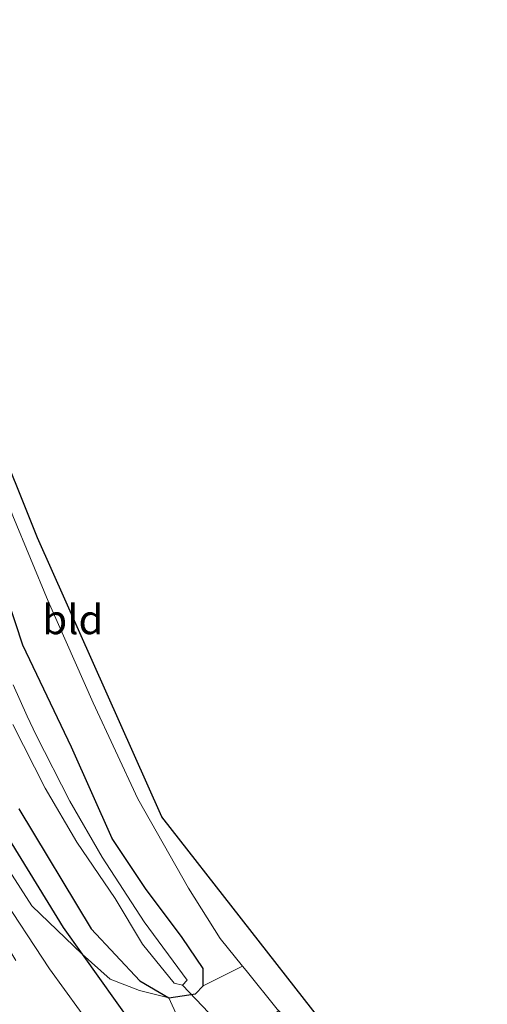
# Model space of a CAD drawing. Units: metres. Extents: x 160800 to 170001, y 393749 to 400000.
# Drawn here: x 167825 to 167865, y 399867 to 399951 of the extents above; entities that cross this region are included whole.
import ezdxf
from ezdxf.enums import TextEntityAlignment as Align

# ---------------------------------------------------------------- set-up
doc = ezdxf.new("R2010")
doc.units = ezdxf.units.M
doc.linetypes.add('VW-3-9_STREEP', pattern=[12, 3, -9])
for name, color, linetype, lineweight in [('B-ME-GR-BOMENRIJ-L-B1', 10, 'Continuous', 25), ('B-ME-GR-STRUIKEN-GV-B6', 93, 'Continuous', 18), ('B-ME-GW-INSTEEKWATERGANG-L-B1', 10, 'Continuous', 25), ('B-ME-GW-KRUINLIJN-L-B1', 93, 'Continuous', 18), ('B-ME-IE-GRASLAND-GV-B6', 93, 'Continuous', 18), ('B-ME-IE-GRONDWERKLIJN-GROND_INGERICHT-GV-B6', 253, 'Continuous', 18), ('B-ME-KG-KADASTRAAL-OPNAMEDTMGRENS-L-B1', 10, 'Continuous', 25), ('B-ME-KW-DUIKER-L-B1', 10, 'Continuous', 25), ('B-ME-OG-WATER-GV-B6', 153, 'Continuous', 18), ('B-ME-VH-VERH_SOORT-BITUMEN-GV-B6', 8, 'IE-TERREINAFSCHEIDING-NATUURLIJK-HOUTWAL', 18), ('B-ME-VW-MARKERING-39STREEP-015-L-B1', 255, 'VW-3-9_STREEP', 18)]:
    doc.layers.add(name, color=color, linetype=linetype, lineweight=lineweight)
doc.styles.add('NLCS-ISO', font='NLCS-ISO.TTF')
doc.linetypes.add('IE-TERREINAFSCHEIDING-NATUURLIJK-HOUTWAL', pattern='A,7,-1.5,[67,NLCS.SHX,S=0.75,R=45,X=0,Y=0],-1.5,7,-1.5,[70,NLCS.SHX,S=0.75,R=0,X=0,Y=0],-1.5', length=20)

msp = doc.modelspace()

# ---------------------------------------------------------------- linework, layer by layer
at = {"layer": 'B-ME-GR-BOMENRIJ-L-B1'}
msp.add_polyline3d([(167782.904, 399932.129, 10.256), (167793.113, 399930.854, 10.227), (167802.03, 399927.118, 10.26), (167809.019, 399919.729, 10.272), (167813.232, 399910.852, 10.169), (167816.215, 399901.135, 10.123), (167818.863, 399891.924, 10.169), (167822.442, 399883.355, 10.235), (167828.38, 399873.745, 10.351), (167830.007, 399871.461, 10.36), (167834.297, 399865.439, 10.384)], dxfattribs=at)
at = {"layer": 'B-ME-GR-STRUIKEN-GV-B6'}
for points in [[(167824.103, 399908.817, 9.231), (167827.109, 399901.543, 9.231), (167830.935, 399892.872, 9.256), (167834.762, 399884.699, 9.322), (167839.066, 399877.093, 9.368), (167841.765, 399872.797, 9.459), (167843.666, 399870.448, 9.519)], [(167843.666, 399870.448, 9.519), (167840.314, 399868.755, 9.653), (167840.311, 399870.248, 9.649), (167838.534, 399872.886, 9.644), (167835.399, 399877.067, 9.591), (167832.566, 399881.337, 9.578), (167829.083, 399889.118, 9.487), (167824.952, 399897.807, 9.438), (167821.706, 399907.576, 9.339)]]:
    msp.add_polyline3d(points, dxfattribs=at)
at = {"layer": 'B-ME-GW-INSTEEKWATERGANG-L-B1'}
msp.add_polyline3d([(167824.615, 399883.842, 9.69), (167830.758, 399873.633, 9.81), (167834.932, 399869.195, 9.81), (167837.393, 399867.738, 9.777), (167839.65, 399868.076, 9.698), (167840.314, 399868.755, 9.653), (167840.311, 399870.248, 9.649), (167838.534, 399872.886, 9.644), (167835.399, 399877.067, 9.591), (167832.566, 399881.337, 9.578), (167829.083, 399889.118, 9.487), (167824.952, 399897.807, 9.438), (167821.706, 399907.576, 9.339)], dxfattribs=at)
at = {"layer": 'B-ME-GW-KRUINLIJN-L-B1'}
msp.add_polyline3d([(167837.393, 399867.738, 9.777), (167834.878, 399868.381, 9.826), (167832.385, 399869.338, 9.971), (167830.007, 399871.461, 10.36), (167825.704, 399875.573, 10.301), (167821.816, 399881.595, 10.309), (167818.167, 399889.471, 10.268), (167815.34, 399898.142, 10.272), (167811.774, 399909.587, 10.363), (167809.406, 399916.193, 10.363), (167806.815, 399920.534, 10.384), (167803.862, 399923.568, 10.404), (167800.236, 399926.331, 10.371), (167796.392, 399928.463, 10.388), (167791.005, 399930.1, 10.408), (167782.944, 399930.792, 10.408), (167777.799, 399930.537, 10.326), (167774.721, 399931.81, 10.26), (167773.014, 399932.578, 10.082)], dxfattribs=at)
at = {"layer": 'B-ME-IE-GRASLAND-GV-B6'}
for points in [[(167821.706, 399907.576, 9.339), (167824.952, 399897.807, 9.438), (167829.083, 399889.118, 9.487), (167832.566, 399881.337, 9.578), (167835.399, 399877.067, 9.591), (167838.534, 399872.886, 9.644), (167840.311, 399870.248, 9.649), (167840.314, 399868.755, 9.653), (167839.65, 399868.076, 9.698), (167837.393, 399867.738, 9.777), (167834.932, 399869.195, 9.81), (167830.758, 399873.633, 9.81), (167824.615, 399883.842, 9.69)], [(167824.096, 399891.026, 8.492), (167826.849, 399885.61, 8.492), (167829.551, 399880.998, 8.492), (167832.814, 399876.198, 8.492), (167835.143, 399872.304, 8.492), (167837.851, 399868.986, 8.492), (167838.544, 399868.818, 8.492), (167838.94, 399869.251, 8.492), (167835.296, 399874.227, 8.492), (167831.721, 399879.722, 8.492), (167828.944, 399884.494, 8.492), (167826.071, 399890.136, 8.492), (167825.304, 399891.763, 8.435), (167824.134, 399894.42, 8.435)], [(167824.615, 399883.842, 9.69), (167830.758, 399873.633, 9.81), (167834.932, 399869.195, 9.81), (167837.393, 399867.738, 9.777)], [(167837.393, 399867.738, 9.777), (167834.878, 399868.381, 9.826), (167832.385, 399869.338, 9.971), (167830.007, 399871.461, 10.36), (167825.704, 399875.573, 10.301), (167821.816, 399881.595, 10.309)], [(167821.816, 399881.595, 10.309), (167825.704, 399875.573, 10.301), (167830.007, 399871.461, 10.36), (167832.385, 399869.338, 9.971), (167834.878, 399868.381, 9.826), (167837.393, 399867.738, 9.777)], [(167831.06, 399864.943, 10.421), (167827.216, 399870.21, 10.425), (167822.791, 399876.911, 10.433)], [(167845.48, 399849.985, 10.396), (167837.393, 399867.738, 9.777), (167839.65, 399868.076, 9.698), (167840.314, 399868.755, 9.653), (167843.666, 399870.448, 9.519), (167843.978, 399870.063, 9.529), (167846.638, 399866.781, 9.607), (167846.767, 399866.647, 9.609), (167845.077, 399865.536, 9.64), (167843.553, 399864.981, 9.628), (167842.265, 399863.625, 9.744), (167841.485, 399862.193, 9.9), (167842.172, 399860.117, 9.929), (167845.801, 399856.475, 9.933), (167850.749, 399851.636, 9.95), (167855.891, 399846.796, 9.921), (167859.713, 399843.242, 9.889), (167858.367, 399841.839, 10.256), (167856.491, 399839.872, 10.471), (167852.173, 399843.831, 10.379), (167845.48, 399849.985, 10.396)], [(167837.393, 399867.738, 9.777), (167845.48, 399849.985, 10.396)]]:
    msp.add_polyline3d(points, dxfattribs=at)
at = {"layer": 'B-ME-IE-GRONDWERKLIJN-GROND_INGERICHT-GV-B6'}
msp.add_polyline3d([(167836.791, 399883.167, 9.326), (167850.387, 399865.77, 9.64), (167848.732, 399864.599, 9.644), (167846.767, 399866.647, 9.609), (167846.638, 399866.781, 9.607), (167843.978, 399870.063, 9.529), (167843.666, 399870.448, 9.519), (167841.765, 399872.797, 9.459), (167839.066, 399877.093, 9.368), (167834.762, 399884.699, 9.322), (167830.935, 399892.872, 9.256), (167827.109, 399901.543, 9.231), (167824.103, 399908.817, 9.231), (167820.729, 399917.567, 9.265), (167817.381, 399924.303, 9.314), (167814.939, 399928.376, 9.314), (167812.833, 399931.262, 9.281), (167810.723, 399933.499, 9.256), (167808.643, 399935.394, 9.256), (167814.084, 399931.927, 9.331), (167818.484, 399926.088, 9.351), (167826.198, 399906.935, 9.244), (167836.791, 399883.167, 9.326)], dxfattribs=at)
at = {"layer": 'B-ME-KG-KADASTRAAL-OPNAMEDTMGRENS-L-B1'}
msp.add_polyline3d([(167864.539, 399848.255, 9.703), (167862.295, 399850.93, 9.649), (167855.986, 399858.483, 9.595), (167851.809, 399863.96, 9.512), (167851.145, 399864.841, 9.24), (167850.387, 399865.77, 9.64), (167836.791, 399883.167, 9.326), (167826.198, 399906.935, 9.244), (167818.484, 399926.088, 9.351), (167814.084, 399931.927, 9.331), (167808.643, 399935.394, 9.256), (167807.753, 399935.927, 9.351), (167796.737, 399939.129, 9.38), (167790.683, 399940.267, 9.269), (167789.185, 399940.581, 8.922), (167787.752, 399940.819, 9.194), (167780.801, 399942.123, 9.339), (167761.768, 399946.869, 9.145), (167756.725, 399948.144, 9.128), (167755.275, 399948.502, 8.29), (167747.319, 399950.451, 8.29), (167746.174, 399950.705, 8.814), (167745.028, 399951.106, 8.971)], dxfattribs=at)
at = {"layer": 'B-ME-KW-DUIKER-L-B1'}
msp.add_line((167844.561, 399862.533, 8.492), (167838.544, 399868.818, 8.492), dxfattribs=at)
at = {"layer": 'B-ME-OG-WATER-GV-B6'}
for points in [[(167824.134, 399894.42, 8.435), (167825.304, 399891.763, 8.435)], [(167825.304, 399891.763, 8.435), (167826.071, 399890.136, 8.492), (167828.944, 399884.494, 8.492), (167831.721, 399879.722, 8.492), (167835.296, 399874.227, 8.492), (167838.94, 399869.251, 8.492), (167838.544, 399868.818, 8.492), (167837.851, 399868.986, 8.492), (167835.143, 399872.304, 8.492), (167832.814, 399876.198, 8.492), (167829.551, 399880.998, 8.492), (167826.849, 399885.61, 8.492), (167824.096, 399891.026, 8.492)]]:
    msp.add_polyline3d(points, dxfattribs=at)
at = {"layer": 'B-ME-VH-VERH_SOORT-BITUMEN-GV-B6'}
msp.add_polyline3d([(167771.237, 399925.936, 10.435), (167773.686, 399926.888, 10.516), (167778.439, 399928.403, 10.503), (167782.823, 399929.302, 10.483), (167787.301, 399929.471, 10.429), (167790.194, 399929.126, 10.429), (167793.87, 399928.035, 10.4), (167796.725, 399926.829, 10.371), (167799.696, 399925.157, 10.384), (167802.403, 399923.29, 10.417), (167804.655, 399920.95, 10.454), (167806.622, 399917.875, 10.45), (167808.579, 399914.013, 10.429), (167810.7, 399909.119, 10.425), (167812.248, 399903.938, 10.417), (167814.093, 399897.702, 10.367), (167816.13, 399890.477, 10.388), (167818.928, 399884.047, 10.429), (167822.791, 399876.911, 10.433), (167827.216, 399870.21, 10.425), (167831.06, 399864.943, 10.421)], dxfattribs=at)
at = {"layer": 'B-ME-VW-MARKERING-39STREEP-015-L-B1'}
msp.add_polyline3d([(167855.183, 399838.433, 10.566), (167852.687, 399840.751, 10.474), (167845.029, 399847.744, 10.483), (167837.178, 399855.19, 10.495), (167829.486, 399863.797, 10.47), (167824.352, 399870.918, 10.462), (167819.294, 399879.231, 10.462), (167815.842, 399885.931, 10.421), (167813.387, 399892.635, 10.437), (167811.863, 399898.381, 10.441), (167809.189, 399907.305, 10.454), (167806.807, 399913.411, 10.487), (167804.694, 399917.514, 10.474), (167802.548, 399920.43, 10.454), (167800.214, 399922.514, 10.441), (167797.023, 399924.404, 10.47), (167793.982, 399925.817, 10.483), (167789.904, 399927.011, 10.491), (167786.084, 399927.314, 10.495), (167782.252, 399927.073, 10.528), (167778.405, 399926.243, 10.491), (167775.178, 399925.226, 10.433), (167772.341, 399923.85, 10.442)], dxfattribs=at)

# ---------------------------------------------------------------- texts
at = {"layer": 'B-ME-IE-GRONDWERKLIJN-GROND_INGERICHT-GV-B6', "ltscale": 0.2, "style": 'NLCS-ISO'}
msp.add_text('bld', height=2.5, dxfattribs=at).set_placement((167829.2108, 399899.9866), align=Align.MIDDLE_CENTER)

doc.saveas('drawing.dxf')
